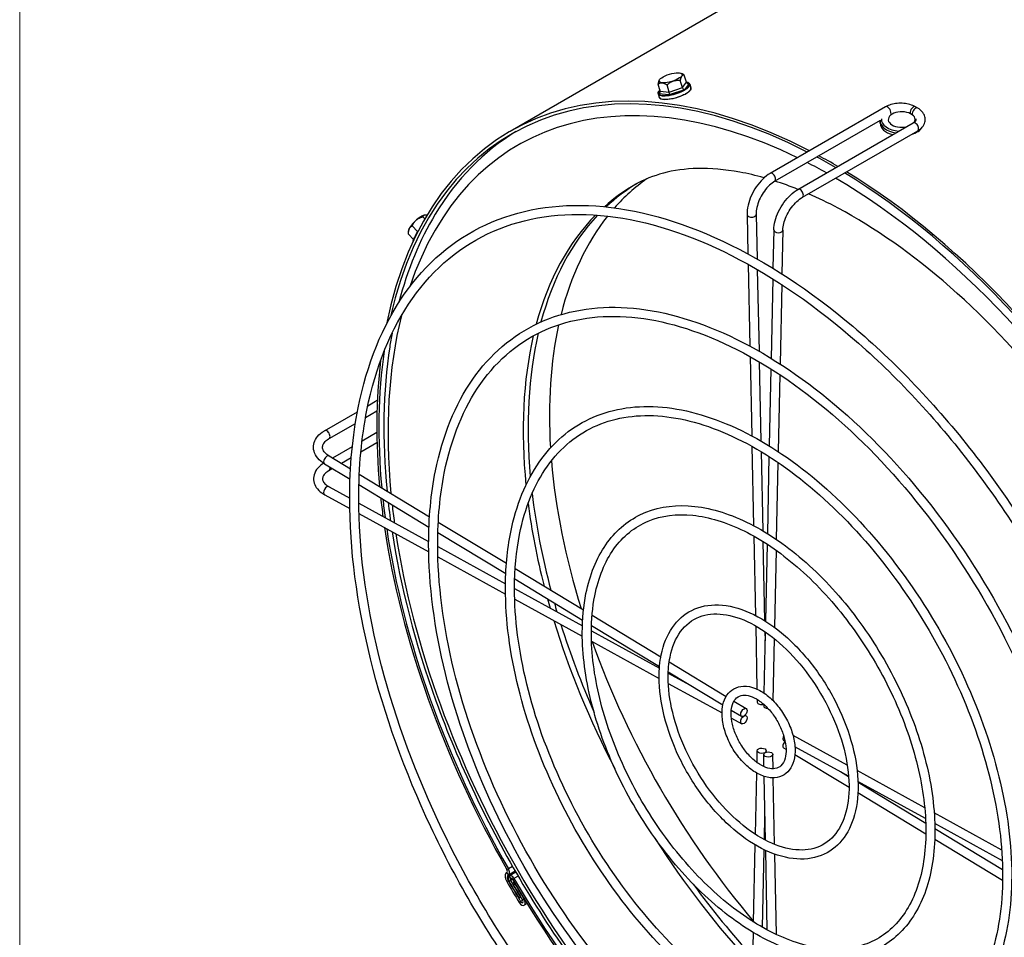
# Model space of a CAD drawing. Units: millimetres. Extents: x 60 to 4140, y 60 to 2910.
# Drawn here: x 60 to 288, y 2177 to 2390 of the extents above; entities that cross this region are included whole.
import ezdxf

# ---------------------------------------------------------------- set-up
doc = ezdxf.new("R2010")
doc.units = ezdxf.units.MM
doc.header["$LTSCALE"] = 10
doc.layers.add('Border (ISO)', color=7, linetype='Continuous', lineweight=35)
doc.layers.add('LMC Visible', color=7, linetype='Continuous', lineweight=25)
doc.layers.add('Visible Narrow (ISO)', color=7, linetype='Continuous', lineweight=25, true_color=0x004040)

# ---------------------------------------------------------------- blocks, each defined once
blk = doc.blocks.new('Borders Standard 1')
at = {"layer": 'Border (ISO)', "lineweight": 18}
blk.add_line((6, 6), (6, 291), dxfattribs=at)

msp = doc.modelspace()

# ---------------------------------------------------------------- linework, layer by layer
at = {"layer": 'LMC Visible'}
for p, q in [((482.1448, 2542.344), (173.7755, 2364.3069)), ((213.439, 2377.7536), (213.6095, 2377.6728)), ((208.5667, 2373.6148), (208.0685, 2375.2911)), ((208.3713, 2376.2476), (208.3675, 2376.2414)), ((213.7149, 2374.444), (213.2167, 2376.1204)), ((214.6387, 2375.6917), (214.1405, 2377.3681)), ((208.0637, 2373.0466), (208.31, 2372.218)), ((210.6789, 2373.4055), (210.1807, 2375.0819)), ((215.4447, 2375.2401), (215.691, 2374.4114)), ((260.8159, 2369.9879), (234.0873, 2354.5561)), ((268.3006, 2369.7022), (267.8056, 2369.9879)), ((259.5845, 2366.8521), (235.1373, 2352.7375)), ((240.522, 2350.8411), (267.2506, 2366.2729)), ((259.5822, 2366.1925), (259.5822, 2366.7641)), ((241.572, 2349.0224), (268.3006, 2364.4542)), ((153.9659, 2343.9979), (153.4935, 2344.4966)), ((154.0563, 2344.8888), (154.0635, 2344.889)), ((228.7333, 2344.9839), (228.9226, 2335.8984)), ((230.8328, 2345.0276), (231.0475, 2334.7218)), ((150.2182, 2341.253), (150.2029, 2341.065)), ((152.2789, 2341.117), (151.0762, 2342.3866)), ((234.9271, 2341.4521), (234.7372, 2332.5478)), ((237.0266, 2341.4073), (236.8101, 2331.2535)), ((151.3757, 2339.213), (150.2013, 2340.4528)), ((228.973, 2333.477), (229.3684, 2314.4993)), ((231.0986, 2332.2718), (231.4935, 2313.3204)), ((234.6852, 2330.1111), (234.2918, 2311.6636)), ((236.7575, 2328.7897), (236.3645, 2310.3598)), ((229.4189, 2312.0783), (229.8023, 2293.6781)), ((231.5446, 2310.8638), (231.9274, 2292.4955)), ((234.2398, 2309.2236), (233.8585, 2291.3435)), ((236.3118, 2307.886), (235.9309, 2290.0251)), ((140.7574, 2300.6688), (142.9565, 2301.9385)), ((130.7251, 2294.8767), (138.3365, 2299.2711)), ((140.2265, 2297.9375), (142.8693, 2299.4633)), ((131.7751, 2293.058), (137.8669, 2296.5751)), ((142.8309, 2294.4358), (139.4141, 2292.4632)), ((137.155, 2291.1589), (132.5949, 2288.5261)), ((142.8753, 2292.0366), (139.1383, 2289.879)), ((229.8527, 2291.2579), (230.2361, 2272.8559)), ((131.7925, 2289.012), (136.7413, 2286.0157)), ((136.9186, 2288.5975), (134.6451, 2287.2849)), ((231.9788, 2290.0285), (232.3613, 2271.6665)), ((233.8064, 2288.8983), (233.4252, 2271.0229)), ((130.7049, 2287.2155), (136.6296, 2283.6285)), ((235.8778, 2287.5351), (235.497, 2269.6767)), ((132.5696, 2286.0866), (131.7751, 2285.6279)), ((138.7797, 2284.7816), (155.0677, 2274.9203)), ((131.7541, 2281.8821), (136.5487, 2279.2488)), ((138.6912, 2282.3803), (154.9415, 2272.5418)), ((130.7432, 2280.0414), (136.5697, 2276.8413)), ((138.6532, 2278.0929), (154.8645, 2269.1891)), ((138.6969, 2275.673), (154.8785, 2266.7856)), ((157.0978, 2273.6912), (172.9094, 2264.1182)), ((157.0002, 2271.2954), (172.7605, 2261.7535)), ((230.2865, 2270.4372), (230.67, 2252.0304)), ((156.9642, 2268.0359), (172.6897, 2259.399)), ((232.4132, 2269.1793), (232.7956, 2250.8235)), ((233.3729, 2268.5679), (232.9918, 2250.7005)), ((235.4432, 2267.1554), (235.0621, 2249.2829)), ((157.0062, 2265.617), (172.6925, 2257.0016)), ((174.9267, 2262.8969), (190.7757, 2253.3013)), ((174.8147, 2260.5098), (190.5841, 2250.9624)), ((174.7818, 2258.2499), (190.5248, 2249.6034)), ((174.8211, 2255.8325), (190.5066, 2247.2175)), ((192.7694, 2252.0943), (208.7243, 2242.4346)), ((192.6297, 2249.7239), (208.4228, 2240.1622)), ((192.6029, 2248.4621), (208.3932, 2239.7895)), ((230.7203, 2249.6155), (231.026, 2234.9477)), ((232.9389, 2248.2189), (232.6365, 2234.0379)), ((232.8486, 2248.281), (232.8939, 2246.1075)), ((192.6371, 2246.0474), (208.3214, 2237.4331)), ((235.0064, 2246.6738), (234.7002, 2232.3149)), ((210.6612, 2241.2619), (223.8816, 2233.2578)), ((210.4361, 2238.6675), (215.3422, 2235.9729)), ((210.4468, 2238.9368), (223.1207, 2231.2635)), ((210.4566, 2236.2604), (222.9224, 2229.4137)), ((225.6781, 2232.1701), (228.5314, 2230.4426)), ((231.076, 2232.5465), (231.0891, 2231.9193)), ((232.5808, 2231.4262), (232.574, 2231.1062)), ((225.0602, 2230.0893), (227.4437, 2228.6462)), ((225.0814, 2228.228), (227.4821, 2226.9095)), ((228.2259, 2228.8968), (228.493, 2228.7501)), ((237.55, 2222.8192), (237.2696, 2222.9733)), ((251.9676, 2217.2966), (239.3794, 2224.2104)), ((231.0307, 2217.9235), (231.0891, 2220.6619)), ((233.1821, 2220.3124), (233.1886, 2220.6172)), ((237.7678, 2220.9559), (237.2312, 2221.2808)), ((252.272, 2214.7335), (239.8397, 2221.5617)), ((232.632, 2216.9746), (232.574, 2219.7604)), ((234.743, 2216.4693), (234.6735, 2219.8041)), ((252.3722, 2212.1139), (239.8223, 2219.712)), ((230.6749, 2201.2417), (230.9782, 2215.461)), ((252.2806, 2214.6242), (250.4204, 2215.7505)), ((269.9235, 2207.4346), (254.255, 2216.0403)), ((232.9879, 2199.895), (232.6793, 2214.7079)), ((235.1087, 2198.9182), (234.7868, 2214.3697)), ((270.1116, 2204.9354), (254.4476, 2213.5386)), ((270.1614, 2203.7985), (254.456, 2213.3072)), ((270.1875, 2201.3278), (254.4385, 2210.8629)), ((232.7494, 2200.0204), (232.8687, 2205.6159)), ((287.7902, 2197.6217), (272.134, 2206.2206)), ((287.9351, 2195.1462), (272.264, 2203.7533)), ((288.0001, 2192.9983), (272.2894, 2202.5101)), ((288.0018, 2190.5424), (272.2569, 2200.0749)), ((230.2415, 2180.9157), (230.623, 2198.8061)), ((232.3156, 2179.6788), (232.6997, 2197.6902)), ((233.4218, 2179.0712), (233.0372, 2197.5295)), ((235.5444, 2178.007), (235.1559, 2196.6545)), ((174.936, 2192.7301), (173.3595, 2191.8199)), ((173.0278, 2192.4381), (172.9699, 2192.4047)), ((173.4973, 2191.5764), (173.6023, 2191.637)), ((175.0758, 2192.4877), (173.6023, 2191.637)), ((173.8473, 2190.9701), (173.9523, 2191.0308)), ((174.305, 2189.9349), (174.6508, 2190.1443)), ((174.6895, 2190.1666), (174.6508, 2190.1443)), ((176.239, 2186.6929), (175.8224, 2186.4524)), ((176.1592, 2186.6768), (175.8224, 2186.4524)), ((176.2255, 2186.7151), (176.1592, 2186.6768)), ((177.6784, 2185.2009), (177.0175, 2184.8193)), ((229.8081, 2160.5938), (230.1897, 2178.4856))]:
    msp.add_line(p, q, dxfattribs=at)
for centre, major_axis, ratio, start_param, end_param in [((248.5005, 2234.8794), (-74.725, 129.4275), 0.57735027, 5.54801636, 6.86239188), ((248.5005, 2234.8794), (-74.375, 128.8213), 0.57735027, 5.55323552, 6.84155444), ((215.17, 2375.8735), (-0.5142, -0.228), 0.82528407, 6.17694905, 7.7174659), ((215.3036, 2375.3577), (0.0542, 0.0442), 0.94195654, 6.26877182, 7.4531593), ((208.2047, 2372.9294), (-0.0542, -0.0442), 0.94195645, 4.36412499, 5.90869159), ((208.0354, 2373.433), (-0.5142, -0.228), 0.82528407, 1.49483954, 3.03535639), ((210.5172, 2373.1872), (-0.0575, 0.4962), 0.40511615, 3.58004755, 5.1205644), ((214.0845, 2374.4074), (0.2973, -0.4065), 0.63120113, 4.1979773, 5.73849416), ((214.2236, 2373.8989), (0.035, -0.0606), 0.57734984, 1.17804662, 2.7226132), ((210.6741, 2372.6848), (-0.0111, 0.0691), 0.36460588, 0.36847889, 1.91304549), ((264.5872, 2367.0498), (3.1111, 0), 0.57735027, 5.94384629, 11.35639854), ((264.5872, 2366.7641), (-5.005, 0), 0.57735027, 6.24384118, 7.58812398), ((264.5872, 2366.1925), (-5.005, 0), 0.57735027, 0, 1.15004694), ((264.5872, 2367.0498), (-4.6803, 0), 0.57735027, 6.21503958, 7.71924424), ((264.5872, 2366.1925), (5.005, 0), 0.57735027, 5.18021873, 5.96555857), ((248.5005, 2234.8794), (-74.375, 128.8213), 0.57735027, 5.49052011, 5.5323075), ((248.5005, 2234.8794), (-74.725, 129.4275), 0.57735027, 5.48591429, 5.52730199), ((248.5005, 2234.8794), (-74.725, 129.4275), 0.57735027, 3.95834634, 5.46645784), ((270.7351, 2247.7166), (-62.125, 107.6037), 0.57735027, 0.05292651, 0.19085378), ((248.5005, 2234.8794), (-74.375, 128.8213), 0.57735027, 3.95391746, 5.47088695), ((152.3351, 2342.8621), (2.0321, 1.925), 0.31245971, 0.33516908, 2.80642357), ((270.7351, 2247.7166), (-62.125, 107.6037), 0.57735027, 0.22431573, 0.53708011), ((152.0089, 2341.0861), (-0.401, 0.2979), 0.40511615, 4.04349961, 4.30421356), ((270.7351, 2247.7166), (62.125, -107.6037), 0.57735027, 3.7060245, 4.00024756), ((248.5005, 2234.8794), (74.375, -128.8213), 0.57735027, 3.77474795, 4.03912979), ((248.5005, 2234.8794), (74.725, -129.4275), 0.57735027, 3.79740436, 4.03848667), ((270.7351, 2247.7166), (62.125, -107.6037), 0.57735027, 4.02861416, 4.33833574), ((248.5005, 2234.8794), (74.725, -129.4275), 0.57735027, 4.05881517, 4.09204319), ((248.5005, 2234.8794), (74.375, -128.8213), 0.57735027, 4.05955604, 4.09270976), ((248.5005, 2234.8794), (74.725, -129.4275), 0.57735027, 4.11189687, 4.70212406), ((248.5005, 2234.8794), (74.375, -128.8213), 0.57735027, 4.11265905, 4.70212406), ((270.7351, 2247.7166), (62.125, -107.6037), 0.57735027, 4.405971, 5.01881931), ((232.1388, 2231.9412), (-1.0498, -0.0219), 0.5631236, 0, 1.99327162), ((233.6238, 2231.0838), (-1.0498, 0.0224), 0.5912189, 0, 1.52948729), ((237.775, 2223.8936), (-0.5055, -0.9203), 0.59123471, 4.75366824, 6.28318531), ((237.775, 2222.179), (-0.5438, -0.8982), 0.56314019, 4.28989332, 6.28318531), ((172.7295, 2192.9111), (0.28, -0.485), 0.57735027, 6.25043971, 7.84371671), ((172.7295, 2192.9111), (0.63, -1.0912), 0.57735027, 6.25043971, 7.84371671), ((173.8799, 2190.8286), (-0.91, 1.5762), 0.57735027, 6.25043971, 7.85957133), ((248.5005, 2234.8794), (75.9512, -131.5513), 0.57735027, 4.71797867, 4.75502802), ((173.8799, 2190.8286), (-0.56, 0.9699), 0.57735027, 6.25043971, 7.85957133), ((174.0223, 2190.667), (-0.525, 0.9093), 0.57735027, 0, 1.57779592), ((248.5005, 2234.8794), (75.6012, -130.9451), 0.57735027, 4.71797867, 4.75502802), ((248.5005, 2234.8794), (-75.53, 130.8218), 0.57735027, 1.57779592, 1.60787619), ((174.1273, 2190.7276), (-0.525, 0.9093), 0.57735027, 4.71939838, 6.28318531), ((174.0223, 2190.667), (-0.175, 0.3031), 0.57735027, 0, 1.57779592), ((248.5005, 2234.8794), (-75.18, 130.2156), 0.57735027, 1.57779592, 1.60787619), ((174.1273, 2190.7276), (-0.175, 0.3031), 0.57735027, 4.71939838, 6.28318531), ((248.5005, 2234.8794), (74.725, -129.4275), 0.57735027, 4.71939838, 5.31290339), ((248.5005, 2234.8794), (74.375, -128.8213), 0.57735027, 4.71939838, 5.31214118), ((248.5005, 2234.8794), (-75.1137, 130.1008), 0.57735027, 1.58294766, 1.61343537), ((248.5005, 2234.8794), (-74.7637, 129.4946), 0.57735027, 1.58294766, 1.61343537), ((176.4237, 2185.8477), (0.5937, -1.0284), 0.57735027, 4.75502802, 7.89662067), ((176.4237, 2185.8477), (0.2437, -0.4222), 0.57735027, 4.75502802, 7.89662067)]:
    msp.add_ellipse(centre, major_axis=major_axis, ratio=ratio, start_param=start_param, end_param=end_param, dxfattribs=at)
for centre, major_axis, ratio in [((210.9871, 2376.7248), (-2.6832, -0.7974), 0.31245971), ((227.9875, 2229.5444), (-0.5438, -0.8982), 0.56314019), ((227.9875, 2227.8298), (-0.5055, -0.9203), 0.59123471), ((232.1388, 2220.6395), (-1.0498, 0.0224), 0.5912189), ((233.6238, 2219.7822), (-1.0498, -0.0219), 0.5631236)]:
    msp.add_ellipse(centre, major_axis=major_axis, ratio=ratio, dxfattribs=at)
for points, weights in [([(214.1405, 2377.3681), (213.854, 2377.557), (213.6095, 2377.6728)], [1.42117221574, 1.46529419369, 1.49170687109]), ([(208.3675, 2376.2414), (208.1855, 2375.9451), (208.0685, 2375.2911)], [1.5297776663, 1.51904244345, 1.42117221574]), ([(208.0685, 2375.2911), (208.9059, 2375.9225), (210.1807, 2375.0819)], [1.42117221574, 1.64102832264, 1.42117221574]), ([(210.1807, 2375.0819), (211.48, 2376.3372), (213.2167, 2376.1204)], [1.42117221574, 1.64102832264, 1.42117221574]), ([(214.1405, 2377.3681), (213.4599, 2377.4803), (213.2167, 2376.1204)], [1.42117221574, 1.64102832264, 1.42117221574]), ([(151.0762, 2342.3866), (151.7568, 2343.999), (153.4935, 2344.4966)], [1.42117221574, 1.64102832264, 1.42117221574]), ([(154.4626, 2344.8442), (153.6876, 2345.0116), (153.4935, 2344.4966)], [1.49816747132, 1.59126868586, 1.42117221574]), ([(150.2013, 2340.4528), (150.1107, 2341.9771), (151.0762, 2342.3866)], [1.42117221574, 1.64102832264, 1.42117221574])]:
    msp.add_rational_spline(points, weights, degree=2, dxfattribs=at)
for points, knots in [([(215.3497, 2375.4116), (215.284, 2375.4883), (215.1929, 2375.5515), (214.9678, 2375.6541), (214.8335, 2375.6937), (214.6622, 2375.7252), (214.6447, 2375.7283), (214.627, 2375.7311)], [2.10315155, 2.10315155, 2.10315155, 2.10315155, 2.309088481, 2.309088481, 2.515025412, 2.515025412, 2.538082869, 2.538082869, 2.538082869, 2.538082869]), ([(215.4447, 2375.2401), (215.4415, 2375.2509), (215.4378, 2375.2616), (215.4297, 2375.2828), (215.4253, 2375.2933), (215.4155, 2375.3139), (215.4102, 2375.324), (215.3989, 2375.3439), (215.3928, 2375.3537), (215.3799, 2375.373), (215.3731, 2375.3824), (215.3659, 2375.3917)], [1.964730297, 1.964730297, 1.964730297, 1.964730297, 1.988911969, 1.988911969, 2.01309364, 2.01309364, 2.037275312, 2.037275312, 2.061456983, 2.061456983, 2.085638655, 2.085638655, 2.085638655, 2.085638655]), ([(208.4806, 2373.9046), (208.4644, 2373.8899), (208.4487, 2373.8751), (208.3341, 2373.7652), (208.2525, 2373.6712), (208.1275, 2373.4862), (208.0839, 2373.3951), (208.0396, 2373.2164), (208.0395, 2373.1282), (208.0637, 2373.0466)], [4.532970379, 4.532970379, 4.532970379, 4.532970379, 4.561057172, 4.561057172, 4.742812431, 4.742812431, 4.924567691, 4.924567691, 5.106322951, 5.106322951, 5.106322951, 5.106322951]), ([(215.691, 2374.4114), (215.7276, 2374.2882), (215.7081, 2374.1517), (215.5653, 2373.8518), (215.4243, 2373.6838), (215.0309, 2373.3401), (214.7766, 2373.1647), (214.1846, 2372.8264), (213.8482, 2372.6636), (213.1259, 2372.365), (212.7404, 2372.2292), (211.9583, 2371.9973), (211.5618, 2371.9013), (210.7967, 2371.7586), (210.4282, 2371.712), (209.7548, 2371.6732), (209.4504, 2371.6811), (208.9326, 2371.7533), (208.7204, 2371.8176), (208.4367, 2371.992), (208.3464, 2372.0953), (208.31, 2372.218)], [4.31845501, 4.31845501, 4.31845501, 4.31845501, 4.59283457, 4.59283457, 4.91753127, 4.91753127, 5.24568728, 5.24568728, 5.5693171, 5.5693171, 5.89136727, 5.89136727, 6.21303671, 6.21303671, 6.53509683, 6.53509683, 6.85874509, 6.85874509, 7.18685654, 7.18685654, 7.46004766, 7.46004766, 7.46004766, 7.46004766]), ([(267.8056, 2369.9879), (267.4121, 2370.2151), (266.9763, 2370.3958), (266.0514, 2370.6679), (265.5621, 2370.759), (264.5647, 2370.8502), (264.0568, 2370.8502), (263.0594, 2370.759), (262.5702, 2370.6679), (261.6452, 2370.3958), (261.2094, 2370.2151), (260.8159, 2369.9879)], [4.71238898, 4.71238898, 4.71238898, 4.71238898, 5.02654825, 5.02654825, 5.34070751, 5.34070751, 5.65486678, 5.65486678, 5.96902604, 5.96902604, 6.28318531, 6.28318531, 6.28318531, 6.28318531]), ([(268.3006, 2364.4542), (268.6941, 2364.6814), (269.0463, 2364.9552), (269.6227, 2365.6083), (269.8476, 2365.9913), (270.0582, 2366.7516), (270.0803, 2367.1116), (269.9736, 2367.7946), (269.8512, 2368.1159), (269.4797, 2368.7397), (269.2149, 2369.0319), (268.7213, 2369.4377), (268.5174, 2369.577), (268.3006, 2369.7022)], [3.14159265, 3.14159265, 3.14159265, 3.14159265, 3.45575192, 3.45575192, 3.76836482, 3.76836482, 4.01698891, 4.01698891, 4.25815975, 4.25815975, 4.5393143, 4.5393143, 4.71238898, 4.71238898, 4.71238898, 4.71238898]), ([(267.2506, 2366.2729), (267.4453, 2366.3853), (267.5988, 2366.505), (267.8178, 2366.727), (267.8818, 2366.8274), (267.9554, 2366.9956), (267.961, 2367.0533), (267.9511, 2367.1383), (267.9473, 2367.1584), (267.9412, 2367.1805)], [3.141592654, 3.141592654, 3.141592654, 3.141592654, 3.4092296, 3.4092296, 3.679565927, 3.679565927, 3.993725192, 3.993725192, 4.085065857, 4.085065857, 4.085065857, 4.085065857]), ([(175.1104, 2364.2545), (167.6055, 2359.6948), (161.2669, 2353.1849), (152.7631, 2339.0898), (149.9363, 2332.211), (147.9537, 2324.6442)], [0.405614291, 0.405614291, 0.405614291, 0.405614291, 0.701198355, 0.701198355, 0.92112017, 0.92112017, 0.92112017, 0.92112017]), ([(232.6797, 2353.5323), (230.7316, 2354.0808), (228.8468, 2354.5187), (219.9558, 2356.1576), (214.0751, 2355.8748), (206.9664, 2353.9941), (204.8656, 2353.1356), (202.9134, 2352.0367)], [6.141239774, 6.141239774, 6.141239774, 6.141239774, 6.218555612, 6.218555612, 6.520490215, 6.520490215, 6.669598706, 6.669598706, 6.669598706, 6.669598706]), ([(234.0873, 2354.5561), (233.4845, 2354.2081), (232.9032, 2353.7607), (231.8161, 2352.7121), (231.3107, 2352.1108), (230.4117, 2350.8055), (230.0183, 2350.1017), (229.3761, 2348.6494), (229.1272, 2347.9012), (228.7986, 2346.4188), (228.7187, 2345.6847), (228.7333, 2344.9839)], [4.71238898, 4.71238898, 4.71238898, 4.71238898, 5.02654825, 5.02654825, 5.34070751, 5.34070751, 5.65486678, 5.65486678, 5.96902604, 5.96902604, 6.28318531, 6.28318531, 6.28318531, 6.28318531]), ([(235.1373, 2352.7375), (234.7341, 2352.5047), (234.3158, 2352.1924), (233.4985, 2351.4278), (233.0997, 2350.9741), (232.3695, 2349.9674), (232.039, 2349.4135), (231.4868, 2348.2674), (231.2655, 2347.6753), (230.9549, 2346.5245), (230.8648, 2345.9657), (230.832, 2345.3073), (230.8299, 2345.1652), (230.8328, 2345.0276)], [4.71238898, 4.71238898, 4.71238898, 4.71238898, 5.00434374, 5.00434374, 5.30035769, 5.30035769, 5.60017659, 5.60017659, 5.90068494, 5.90068494, 6.19848783, 6.19848783, 6.28318531, 6.28318531, 6.28318531, 6.28318531]), ([(234.9271, 2341.4521), (234.9417, 2342.1384), (235.0502, 2342.856), (235.4315, 2344.3057), (235.7046, 2345.0376), (236.3891, 2346.4596), (236.8004, 2347.1493), (237.7276, 2348.4302), (238.2432, 2349.0211), (239.3411, 2350.0536), (239.9232, 2350.4954), (240.522, 2350.8411)], [0, 0, 0, 0, 0.31415927, 0.31415927, 0.62831853, 0.62831853, 0.9424778, 0.9424778, 1.25663706, 1.25663706, 1.57079633, 1.57079633, 1.57079633, 1.57079633]), ([(237.0266, 2341.4073), (237.0363, 2341.864), (237.1055, 2342.3742), (237.3704, 2343.4538), (237.5684, 2344.0239), (238.0804, 2345.1601), (238.3961, 2345.7259), (239.1111, 2346.7856), (239.5107, 2347.2792), (240.3431, 2348.1369), (240.7755, 2348.5019), (241.3243, 2348.8733), (241.4489, 2348.9514), (241.572, 2349.0224)], [0, 0, 0, 0, 0.28929734, 0.28929734, 0.58457832, 0.58457832, 0.88438282, 0.88438282, 1.18500594, 1.18500594, 1.48253987, 1.48253987, 1.57079633, 1.57079633, 1.57079633, 1.57079633]), ([(345.273, 2172.6112), (346.1118, 2180.0861), (346.116, 2188.5782), (344.0276, 2208.3391), (341.5916, 2219.8285), (334.109, 2243.4621), (329.0177, 2255.6113), (316.629, 2279.1526), (309.3136, 2290.5336), (293.3228, 2311.1749), (284.6531, 2320.4382), (267.1214, 2335.8333), (258.2661, 2342.0032), (247.5215, 2347.7204), (245.2146, 2348.8366), (242.9576, 2349.8224)], [4.19858715, 4.19858715, 4.19858715, 4.19858715, 4.44892718, 4.44892718, 4.7403499, 4.7403499, 5.03731673, 5.03731673, 5.33701894, 5.33701894, 5.63566412, 5.63566412, 5.92965567, 5.92965567, 6.01162833, 6.01162833, 6.01162833, 6.01162833]), ([(136.5487, 2279.1585), (136.5487, 2267.4601), (138.1893, 2254.8396), (144.5697, 2229.0223), (149.3072, 2215.8304), (161.3939, 2190.2047), (168.7396, 2177.775), (185.3007, 2154.9245), (194.5133, 2144.5077), (213.8877, 2126.7359), (224.0467, 2119.3854), (244.3009, 2108.508), (254.3938, 2104.9834), (273.4697, 2102.1658), (282.4582, 2102.8583), (298.3138, 2108.3927), (305.1954, 2113.18), (316.2457, 2126.3182), (320.405, 2134.6736), (325.6366, 2154.1734), (326.6735, 2165.3494), (325.489, 2189.3496), (323.2605, 2202.174), (315.7712, 2228.1546), (310.5133, 2241.306), (297.5044, 2266.613), (289.7566, 2278.7646), (272.5483, 2300.8488), (263.0906, 2310.7775), (243.4063, 2327.4101), (233.1826, 2334.1097), (212.9878, 2343.5825), (203.0185, 2346.355), (184.3827, 2347.6399), (175.7088, 2346.173), (160.6326, 2339.1713), (154.2155, 2333.6922), (144.1613, 2319.2938), (140.5437, 2310.3537), (137.2052, 2293.6253), (136.5487, 2286.5768), (136.5487, 2279.1585)], [0, 0, 0, 0, 0.32133235, 0.32133235, 0.64249994, 0.64249994, 0.96349237, 0.96349237, 1.28449564, 1.28449564, 1.60568984, 1.60568984, 1.92700639, 1.92700639, 2.24692761, 2.24692761, 2.5625919, 2.5625919, 2.87952015, 2.87952015, 3.20018139, 3.20018139, 3.5215144, 3.5215144, 3.84263928, 3.84263928, 4.16361889, 4.16361889, 4.48464524, 4.48464524, 4.805884, 4.805884, 5.12713802, 5.12713802, 5.44641553, 5.44641553, 5.76162321, 5.76162321, 6.07941811, 6.07941811, 6.28318531, 6.28318531, 6.28318531, 6.28318531]), ([(138.6487, 2279.1585), (138.6487, 2267.7511), (140.2368, 2255.4062), (146.4453, 2230.09), (151.066, 2217.1228), (162.8794, 2191.884), (170.0714, 2179.6171), (186.295, 2157.0362), (195.3239, 2146.7262), (214.2911, 2129.1124), (224.2257, 2121.8103), (243.9775, 2110.942), (253.7903, 2107.3769), (272.3186, 2104.2989), (281.0223, 2104.7992), (296.5497, 2109.8075), (303.3526, 2114.3676), (314.2872, 2127.142), (318.4229, 2135.3498), (323.5431, 2154.5143), (324.5623, 2165.4295), (323.4129, 2188.9078), (321.2515, 2201.4627), (313.9578, 2226.96), (308.825, 2239.8981), (296.1026, 2264.8405), (288.514, 2276.84), (271.6546, 2298.675), (262.3869, 2308.507), (243.1254, 2325.0041), (233.1354, 2331.6681), (213.4604, 2341.1701), (203.7803, 2344.0063), (185.6759, 2345.6136), (177.2657, 2344.3664), (162.4593, 2337.8964), (156.0841, 2332.6183), (146.1401, 2318.5382), (142.5561, 2309.763), (139.2885, 2293.2986), (138.6487, 2286.418), (138.6487, 2279.1585)], [0, 0, 0, 0, 0.31864572, 0.31864572, 0.63746822, 0.63746822, 0.95646966, 0.95646966, 1.27546392, 1.27546392, 1.59426827, 1.59426827, 1.91292105, 1.91292105, 2.23280806, 2.23280806, 2.55718116, 2.55718116, 2.8804201, 2.8804201, 3.19970006, 3.19970006, 3.51834931, 3.51834931, 3.83721529, 3.83721529, 4.15623022, 4.15623022, 4.475202, 4.475202, 4.79396056, 4.79396056, 5.11265957, 5.11265957, 5.4331584, 5.4331584, 5.75812569, 5.75812569, 6.08040366, 6.08040366, 6.28318531, 6.28318531, 6.28318531, 6.28318531]), ([(151.2669, 2338.8124), (151.2823, 2338.9203), (151.3128, 2339.0375), (151.4098, 2339.3106), (151.4819, 2339.4697), (151.662, 2339.8053), (151.7701, 2339.9818), (151.9201, 2340.202), (151.947, 2340.2407), (151.9745, 2340.2795)], [5.481543104, 5.481543104, 5.481543104, 5.481543104, 5.656618066, 5.656618066, 5.862554997, 5.862554997, 6.068491928, 6.068491928, 6.112006678, 6.112006678, 6.112006678, 6.112006678]), ([(154.8627, 2268.5849), (154.8627, 2259.1422), (156.1881, 2248.959), (161.3396, 2228.1338), (165.1635, 2217.4957), (174.9169, 2196.8357), (180.8433, 2186.817), (194.204, 2168.4017), (201.6358, 2160.0083), (217.2675, 2145.691), (225.465, 2139.7709), (241.8142, 2131.0167), (249.9642, 2128.1844), (265.3689, 2125.9432), (272.6296, 2126.5196), (285.4202, 2131.024), (290.965, 2134.8978), (299.869, 2145.5047), (303.2189, 2152.2429), (307.4402, 2167.9683), (308.2765, 2176.9871), (307.3204, 2196.3515), (305.5207, 2206.6981), (299.475, 2227.653), (295.2318, 2238.2574), (284.7352, 2258.6589), (278.4848, 2268.4529), (264.6025, 2286.2499), (256.9729, 2294.2496), (241.0903, 2307.6485), (232.8397, 2313.0437), (216.5366, 2320.6644), (208.4851, 2322.8895), (193.4365, 2323.8917), (186.4312, 2322.6899), (174.273, 2317.0053), (169.1048, 2312.5775), (161.0024, 2300.9606), (158.0875, 2293.7506), (155.393, 2280.2616), (154.8627, 2274.5717), (154.8627, 2268.5849)], [0, 0, 0, 0, 0.3216523, 0.3216523, 0.6431017, 0.6431017, 0.96433401, 0.96433401, 1.28558032, 1.28558032, 1.60706399, 1.60706399, 1.92869504, 1.92869504, 2.24856824, 2.24856824, 2.56318996, 2.56318996, 2.87939601, 2.87939601, 3.20020884, 3.20020884, 3.5218626, 3.5218626, 3.84325907, 3.84325907, 4.16447554, 4.16447554, 4.48575061, 4.48575061, 4.80728942, 4.80728942, 5.12884028, 5.12884028, 5.44791003, 5.44791003, 5.76198312, 5.76198312, 6.07925268, 6.07925268, 6.28318531, 6.28318531, 6.28318531, 6.28318531]), ([(156.9627, 2268.5849), (156.9627, 2259.4332), (158.2356, 2249.5256), (163.2151, 2229.2015), (166.9223, 2218.7881), (176.4024, 2198.515), (182.1752, 2188.6591), (195.1983, 2170.5135), (202.4464, 2162.2268), (217.6708, 2148.0675), (225.644, 2142.1959), (241.4909, 2133.4507), (249.3608, 2130.5779), (264.2178, 2128.0763), (271.1938, 2128.4605), (283.6562, 2132.439), (289.1221, 2136.0855), (297.9103, 2146.3283), (301.2367, 2152.9189), (305.3467, 2168.3089), (306.1653, 2177.067), (305.2443, 2195.9096), (303.5117, 2205.9867), (297.6617, 2226.4582), (293.5435, 2236.8494), (283.3335, 2256.8862), (277.2422, 2266.5281), (263.7089, 2284.0759), (256.2692, 2291.9789), (240.8096, 2305.2423), (232.7927, 2310.602), (217.0093, 2318.2519), (209.2471, 2320.5407), (194.7297, 2321.8653), (187.9881, 2320.8832), (176.0997, 2315.7302), (170.9736, 2311.5036), (162.9814, 2300.2054), (160.1, 2293.1601), (157.4763, 2279.9351), (156.9627, 2274.413), (156.9627, 2268.5849)], [0, 0, 0, 0, 0.31831384, 0.31831384, 0.63684914, 0.63684914, 0.95560737, 0.95560737, 1.27435725, 1.27435725, 1.59287132, 1.59287132, 1.91119291, 1.91119291, 2.23102373, 2.23102373, 2.55645923, 2.55645923, 2.88051164, 2.88051164, 3.19960803, 3.19960803, 3.51792687, 3.51792687, 3.83651629, 3.83651629, 4.15529138, 4.15529138, 4.47401344, 4.47401344, 4.79247047, 4.79247047, 5.11084712, 5.11084712, 5.43143213, 5.43143213, 5.75762857, 5.75762857, 6.0804718, 6.0804718, 6.28318531, 6.28318531, 6.28318531, 6.28318531]), ([(146.3662, 2317.4863), (146.1746, 2316.4428), (145.9974, 2315.3884), (144.2608, 2304.0184), (144.0561, 2292.7363), (145.2039, 2280.8922)], [0.988634282, 0.988634282, 0.988634282, 0.988634282, 1.017423983, 1.017423983, 1.296080235, 1.296080235, 1.296080235, 1.296080235]), ([(172.6818, 2258.297), (172.6818, 2251.0491), (173.7005, 2243.2373), (177.6562, 2227.2693), (180.5912, 2219.116), (188.0744, 2203.2875), (192.62, 2195.6147), (202.8666, 2181.5148), (208.5659, 2175.0901), (220.556, 2164.1338), (226.8453, 2159.6055), (239.3952, 2152.9171), (245.6549, 2150.7584), (257.4874, 2149.0785), (263.0669, 2149.542), (272.875, 2153.044), (277.1189, 2156.0286), (283.9345, 2164.172), (286.4971, 2169.3369), (289.7356, 2181.3897), (290.3767, 2188.3095), (289.643, 2203.1633), (288.2606, 2211.0991), (283.6196, 2227.1641), (280.3636, 2235.2903), (272.3116, 2250.9189), (267.5181, 2258.419), (256.872, 2272.0447), (251.021, 2278.1678), (238.8374, 2288.4205), (232.5065, 2292.5467), (219.9897, 2298.3653), (213.8041, 2300.0577), (202.2458, 2300.7848), (196.8643, 2299.8411), (187.5454, 2295.4386), (183.5924, 2292.034), (177.3889, 2283.1239), (175.1574, 2277.5972), (173.0892, 2267.26), (172.6818, 2262.8914), (172.6818, 2258.297)], [0, 0, 0, 0, 0.32215603, 0.32215603, 0.64405026, 0.64405026, 0.96566148, 0.96566148, 1.28729214, 1.28729214, 1.60923372, 1.60923372, 1.9313584, 1.9313584, 2.25113261, 2.25113261, 2.56411363, 2.56411363, 2.87919405, 2.87919405, 3.20023975, 3.20023975, 3.52239903, 3.52239903, 3.84422428, 3.84422428, 4.16581499, 4.16581499, 4.48748343, 4.48748343, 4.80949667, 4.80949667, 5.13151119, 5.13151119, 5.45022709, 5.45022709, 5.76252761, 5.76252761, 6.07897282, 6.07897282, 6.28318531, 6.28318531, 6.28318531, 6.28318531]), ([(174.7818, 2258.297), (174.7818, 2251.3401), (175.748, 2243.804), (179.5318, 2228.337), (182.35, 2220.4084), (189.5599, 2204.9668), (193.9519, 2197.4568), (203.861, 2183.6265), (209.3765, 2177.3086), (220.9594, 2166.5104), (227.0243, 2162.0305), (239.0719, 2155.3511), (245.0516, 2153.1519), (256.3366, 2151.2116), (261.6314, 2151.4829), (271.1112, 2154.4593), (275.2758, 2157.2163), (281.9756, 2164.9952), (284.5147, 2170.0124), (287.642, 2181.7301), (288.2656, 2188.3891), (287.5669, 2202.721), (286.2516, 2210.3872), (281.8064, 2225.9688), (278.6756, 2233.8818), (270.9102, 2249.1458), (266.2759, 2256.4938), (255.9787, 2269.8703), (250.3177, 2275.8967), (238.557, 2286.014), (232.4598, 2290.1047), (220.4626, 2295.9527), (214.5662, 2297.7088), (203.539, 2298.7583), (198.4212, 2298.0342), (189.3722, 2294.1633), (185.4615, 2290.9602), (179.3682, 2282.3693), (177.1701, 2277.0075), (175.1726, 2266.9339), (174.7818, 2262.733), (174.7818, 2258.297)], [0, 0, 0, 0, 0.31778596, 0.31778596, 0.63586551, 0.63586551, 0.95423808, 0.95423808, 1.27260088, 1.27260088, 1.59065544, 1.59065544, 1.9084496, 1.9084496, 2.22816866, 2.22816866, 2.55528386, 2.55528386, 2.88064736, 2.88064736, 3.19944618, 3.19944618, 3.51723994, 3.51723994, 3.8353905, 3.8353905, 4.15378533, 4.15378533, 4.47211196, 4.47211196, 4.7900916, 4.7900916, 5.10795291, 5.10795291, 5.42864597, 5.42864597, 5.75680499, 5.75680499, 6.08055394, 6.08055394, 6.28318531, 6.28318531, 6.28318531, 6.28318531]), ([(130.7049, 2287.2155), (130.1052, 2287.5786), (129.5808, 2288.007), (128.7436, 2288.9907), (128.4309, 2289.5496), (128.1323, 2290.6698), (128.1121, 2291.2182), (128.3161, 2292.2591), (128.5315, 2292.7495), (129.1756, 2293.6928), (129.6274, 2294.1338), (130.3369, 2294.6404), (130.5269, 2294.7623), (130.7251, 2294.8767)], [0, 0, 0, 0, 0.31415927, 0.31415927, 0.62831853, 0.62831853, 0.90030227, 0.90030227, 1.1657839, 1.1657839, 1.46749518, 1.46749518, 1.57079633, 1.57079633, 1.57079633, 1.57079633]), ([(131.7925, 2289.012), (131.3864, 2289.2578), (131.0571, 2289.5289), (130.5654, 2290.0768), (130.4088, 2290.3506), (130.2399, 2290.8661), (130.2273, 2291.1067), (130.3315, 2291.6084), (130.4543, 2291.8756), (130.8954, 2292.4294), (131.2136, 2292.7115), (131.6726, 2292.9977), (131.7232, 2293.0281), (131.7751, 2293.058)], [6.28318531, 6.28318531, 6.28318531, 6.28318531, 6.57528075, 6.57528075, 6.87616958, 6.87616958, 7.19032884, 7.19032884, 7.50448811, 7.50448811, 7.8164002, 7.8164002, 7.85398163, 7.85398163, 7.85398163, 7.85398163]), ([(130.5257, 2287.3274), (130.0096, 2287.0081), (129.5539, 2286.6395), (128.7581, 2285.7487), (128.4392, 2285.2085), (128.1351, 2284.1238), (128.1117, 2283.5948), (128.3071, 2282.5964), (128.5152, 2282.1293), (129.1405, 2281.225), (129.5837, 2280.8016), (130.3043, 2280.2973), (130.5186, 2280.1648), (130.7432, 2280.0414)], [4.74776319, 4.74776319, 4.74776319, 4.74776319, 5.02654825, 5.02654825, 5.34070751, 5.34070751, 5.60744649, 5.60744649, 5.86609637, 5.86609637, 6.1659041, 6.1659041, 6.28318531, 6.28318531, 6.28318531, 6.28318531]), ([(131.7751, 2285.6279), (131.3714, 2285.3948), (131.0442, 2285.1384), (130.5612, 2284.6285), (130.4094, 2284.3783), (130.2424, 2283.9151), (130.2285, 2283.706), (130.318, 2283.2625), (130.4289, 2283.02), (130.8477, 2282.5075), (131.1512, 2282.2439), (131.6126, 2281.9619), (131.6822, 2281.9216), (131.7541, 2281.8821)], [4.71238898, 4.71238898, 4.71238898, 4.71238898, 5.00205331, 5.00205331, 5.29663747, 5.29663747, 5.61079673, 5.61079673, 5.924956, 5.924956, 6.23117944, 6.23117944, 6.28318531, 6.28318531, 6.28318531, 6.28318531]), ([(145.4789, 2278.2708), (145.5922, 2277.2665), (145.715, 2276.2585), (145.8993, 2274.8498), (145.9527, 2274.452), (146.0076, 2274.0536)], [1.3165682487, 1.3165682487, 1.3165682487, 1.3165682487, 1.3400375773, 1.3400375773, 1.3492561793, 1.3492561793, 1.3492561793, 1.3492561793]), ([(190.5009, 2248.0092), (190.5009, 2242.956), (191.213, 2237.5158), (193.9728, 2226.405), (196.0189, 2220.7366), (201.232, 2209.7396), (204.3967, 2204.4127), (211.5294, 2194.628), (215.4961, 2190.1721), (223.845, 2182.5768), (228.2261, 2179.4402), (236.9773, 2174.8178), (241.347, 2173.3328), (249.6071, 2172.2148), (253.5048, 2172.5656), (260.3296, 2175.0646), (263.2721, 2177.1592), (267.9994, 2182.8383), (269.7748, 2186.4296), (272.0307, 2194.81), (272.4769, 2199.6305), (271.9658, 2209.9731), (271.0008, 2215.4979), (267.765, 2226.673), (265.4963, 2232.321), (259.8892, 2243.1769), (256.5527, 2248.3831), (249.1427, 2257.8379), (245.0704, 2262.0844), (236.5856, 2269.1913), (232.1741, 2272.0487), (223.4432, 2276.0654), (219.1232, 2277.2252), (211.0555, 2277.677), (207.2986, 2276.9915), (200.8194, 2273.8726), (198.0815, 2271.4919), (193.7765, 2265.2895), (192.2282, 2261.4465), (190.7857, 2254.2602), (190.5009, 2251.2122), (190.5009, 2248.0092)], [0, 0, 0, 0, 0.32310144, 0.32310144, 0.64583443, 0.64583443, 0.96816106, 0.96816106, 1.29051885, 1.29051885, 1.61332701, 1.61332701, 1.93637254, 1.93637254, 2.25588239, 2.25588239, 2.56579106, 2.56579106, 2.87879467, 2.87879467, 3.20025802, 3.20025802, 3.52336782, 3.52336782, 3.8460019, 3.8460019, 4.16829946, 4.16829946, 4.49071223, 4.49071223, 4.81362261, 4.81362261, 5.1364944, 5.1364944, 5.45445812, 5.45445812, 5.7634795, 5.7634795, 6.07838535, 6.07838535, 6.28318531, 6.28318531, 6.28318531, 6.28318531]), ([(192.6009, 2248.0092), (192.6009, 2243.2469), (193.2605, 2238.0824), (195.8484, 2227.4726), (197.7777, 2222.0289), (202.7175, 2211.4189), (205.7286, 2206.2547), (212.5238, 2196.7398), (216.3068, 2192.3906), (224.2484, 2184.9533), (228.4052, 2181.8651), (236.6541, 2177.2517), (240.7438, 2175.7262), (248.4568, 2174.3479), (252.0702, 2174.5067), (258.5663, 2176.4806), (261.4286, 2178.3472), (266.0397, 2183.6604), (267.792, 2187.1041), (269.9371, 2195.1495), (270.3657, 2199.7091), (269.8899, 2209.5298), (268.9921, 2214.785), (265.9522, 2225.4765), (263.8087, 2230.9113), (258.4883, 2241.4025), (255.3111, 2246.4567), (248.2502, 2255.6624), (244.3679, 2259.8124), (236.306, 2266.784), (232.1283, 2269.606), (223.9168, 2273.6524), (219.8858, 2274.876), (212.3489, 2275.6501), (208.8552, 2275.1841), (202.6463, 2272.5966), (199.9515, 2270.4183), (195.7566, 2264.5364), (194.2415, 2260.8584), (192.8692, 2253.9354), (192.6009, 2251.0545), (192.6009, 2248.0092)], [0, 0, 0, 0, 0.31677709, 0.31677709, 0.63398918, 0.63398918, 0.95162858, 0.95162858, 1.26925711, 1.26925711, 1.58644083, 1.58644083, 1.90322531, 1.90322531, 2.22265655, 2.22265655, 2.55293945, 2.55293945, 2.88087133, 2.88087133, 3.19908279, 3.19908279, 3.51587456, 3.51587456, 3.83318977, 3.83318977, 4.15086188, 4.15086188, 4.4684388, 4.4684388, 4.78551359, 4.78551359, 5.10238194, 5.10238194, 5.42318313, 5.42318313, 5.75511159, 5.75511159, 6.08061741, 6.08061741, 6.28318531, 6.28318531, 6.28318531, 6.28318531]), ([(146.386, 2271.4499), (148.3371, 2258.6834), (151.7733, 2245.4245), (161.7795, 2217.724), (168.624, 2203.298), (184.8332, 2176.0355), (194.1935, 2163.203), (212.2125, 2142.9826), (220.5507, 2135.0183), (229.1165, 2128.1586)], [1.36928638, 1.36928638, 1.36928638, 1.36928638, 1.66313116, 1.66313116, 1.98568652, 1.98568652, 2.30803755, 2.30803755, 2.55772646, 2.55772646, 2.55772646, 2.55772646]), ([(208.32, 2237.7213), (208.32, 2234.8629), (208.7254, 2231.7945), (210.2893, 2225.5412), (211.4465, 2222.3577), (214.3895, 2216.1924), (216.1734, 2213.2114), (220.1924, 2207.7419), (222.4269, 2205.2546), (227.1354, 2201.0201), (229.6091, 2199.2752), (234.5629, 2196.7193), (237.0436, 2195.9086), (241.7304, 2195.3549), (243.9442, 2195.5934), (247.783, 2197.0868), (249.423, 2198.2894), (252.0621, 2201.5012), (253.0513, 2203.5187), (254.3252, 2208.2268), (254.5767, 2210.9467), (254.2895, 2216.7766), (253.7425, 2219.8902), (251.9128, 2226.1749), (250.6319, 2229.3448), (247.4703, 2235.4281), (245.5911, 2238.3409), (241.4176, 2243.6255), (239.1238, 2245.9961), (234.337, 2249.9583), (231.8443, 2251.5476), (226.8978, 2253.7628), (224.4425, 2254.39), (219.8666, 2254.5658), (217.7368, 2254.1394), (214.0988, 2252.309), (212.5755, 2250.9544), (210.1676, 2247.4619), (209.3016, 2245.3038), (208.4827, 2241.2663), (208.32, 2239.536), (208.32, 2237.7213)], [0, 0, 0, 0, 0.32552159, 0.32552159, 0.65042648, 0.65042648, 0.97461136, 0.97461136, 1.29886648, 1.29886648, 1.62393696, 1.62393696, 1.94929769, 1.94929769, 2.26764857, 2.26764857, 2.56978511, 2.56978511, 2.87766459, 2.87766459, 3.20007742, 3.20007742, 3.52563151, 3.52563151, 3.85036234, 3.85036234, 4.17449756, 4.17449756, 4.49885314, 4.49885314, 4.8241002, 4.8241002, 5.14907875, 5.14907875, 5.46460298, 5.46460298, 5.76553335, 5.76553335, 6.07653057, 6.07653057, 6.28318531, 6.28318531, 6.28318531, 6.28318531]), ([(210.42, 2237.7213), (210.42, 2235.1537), (210.7729, 2232.3609), (212.165, 2226.6086), (213.2054, 2223.6499), (215.8751, 2217.8715), (217.5054, 2215.0533), (221.1869, 2209.8536), (223.2377, 2207.473), (227.5389, 2203.3966), (229.7883, 2201.7), (234.2401, 2199.1529), (236.4411, 2198.3016), (240.5822, 2197.4879), (242.5136, 2197.5353), (246.0219, 2198.5059), (247.5778, 2199.4785), (250.0995, 2202.3188), (251.0668, 2204.1885), (252.2311, 2208.5627), (252.4653, 2211.0215), (252.214, 2216.329), (251.7345, 2219.1727), (250.1014, 2224.9737), (248.9461, 2227.9302), (246.0719, 2233.6489), (244.3523, 2236.4097), (240.5282, 2241.4456), (238.4246, 2243.72), (234.0608, 2247.5478), (231.8017, 2249.1022), (227.3739, 2251.348), (225.2069, 2252.0396), (221.1604, 2252.5375), (219.2922, 2252.3297), (215.9261, 2251.0303), (214.4491, 2249.8815), (212.1515, 2246.7159), (211.3173, 2244.7234), (210.5667, 2240.9472), (210.42, 2239.3813), (210.42, 2237.7213)], [0, 0, 0, 0, 0.31408125, 0.31408125, 0.62899665, 0.62899665, 0.94470054, 0.94470054, 1.26040055, 1.26040055, 1.57530327, 1.57530327, 1.88938578, 1.88938578, 2.20760348, 2.20760348, 2.54595441, 2.54595441, 2.88122074, 2.88122074, 3.19774964, 3.19774964, 3.51187263, 3.51187263, 3.82697497, 3.82697497, 4.14274012, 4.14274012, 4.45835102, 4.45835102, 4.77305623, 4.77305623, 5.08723049, 5.08723049, 5.40770423, 5.40770423, 5.74969955, 5.74969955, 6.08012446, 6.08012446, 6.28318531, 6.28318531, 6.28318531, 6.28318531]), ([(222.9217, 2229.291), (222.9217, 2228.2314), (223.0758, 2227.1079), (223.6593, 2224.8372), (224.088, 2223.6904), (225.1708, 2221.4848), (225.8234, 2220.426), (227.2925, 2218.492), (228.1088, 2217.6171), (229.8394, 2216.1356), (230.7539, 2215.5304), (232.6035, 2214.6724), (233.5406, 2214.4171), (235.2918, 2214.3369), (236.1115, 2214.4839), (237.4907, 2215.1357), (238.0623, 2215.5988), (238.9937, 2216.78), (239.342, 2217.507), (239.8136, 2219.2049), (239.9069, 2220.1968), (239.809, 2222.3206), (239.6071, 2223.4569), (238.9347, 2225.733), (238.4655, 2226.8725), (237.3114, 2229.0467), (236.6276, 2230.0816), (235.1068, 2231.9535), (234.2698, 2232.7898), (232.5092, 2234.1809), (231.5852, 2234.7341), (229.7333, 2235.4736), (228.8029, 2235.6643), (227.0961, 2235.6122), (226.3138, 2235.4043), (225.0098, 2234.656), (224.4766, 2234.1501), (223.6156, 2232.8861), (223.3047, 2232.1136), (222.9871, 2230.646), (222.9217, 2229.9819), (222.9217, 2229.291)], [0, 0, 0, 0, 0.33523264, 0.33523264, 0.6692958, 0.6692958, 1.00141423, 1.00141423, 1.33390238, 1.33390238, 1.66874354, 1.66874354, 2.00223155, 2.00223155, 2.30871651, 2.30871651, 2.58252628, 2.58252628, 2.87192115, 2.87192115, 3.19622498, 3.19622498, 3.53176263, 3.53176263, 3.86539208, 3.86539208, 4.19740105, 4.19740105, 4.53017721, 4.53017721, 4.8653909, 4.8653909, 5.1969421, 5.1969421, 5.49626346, 5.49626346, 5.76926212, 5.76926212, 6.06459216, 6.06459216, 6.28318531, 6.28318531, 6.28318531, 6.28318531]), ([(225.0217, 2229.291), (225.0217, 2228.5213), (225.1237, 2227.6725), (225.5361, 2225.9022), (225.8483, 2224.9802), (226.6582, 2223.1622), (227.1572, 2222.2667), (228.2887, 2220.603), (228.9213, 2219.8352), (230.2444, 2218.5116), (230.9344, 2217.9548), (232.2851, 2217.1028), (232.9454, 2216.8057), (234.166, 2216.4689), (234.7211, 2216.4329), (235.752, 2216.5867), (236.2025, 2216.8056), (237.0044, 2217.5609), (237.3472, 2218.1429), (237.719, 2219.5355), (237.7952, 2220.2663), (237.7334, 2221.866), (237.5993, 2222.7314), (237.1243, 2224.5213), (236.7815, 2225.446), (235.9164, 2227.2537), (235.3931, 2228.1361), (234.223, 2229.7593), (233.5765, 2230.4998), (232.2382, 2231.7584), (231.547, 2232.278), (230.2069, 2233.0522), (229.5584, 2233.3086), (228.367, 2233.5694), (227.8312, 2233.5681), (226.8237, 2233.3359), (226.3787, 2233.0666), (225.6358, 2232.1999), (225.3405, 2231.5947), (225.0749, 2230.3634), (225.0217, 2229.848), (225.0217, 2229.291)], [0, 0, 0, 0, 0.30130714, 0.30130714, 0.60566058, 0.60566058, 0.91255708, 0.91255708, 1.21966637, 1.21966637, 1.52456755, 1.52456755, 1.82613977, 1.82613977, 2.13242643, 2.13242643, 2.49169953, 2.49169953, 2.88060959, 2.88060959, 3.18723478, 3.18723478, 3.48880267, 3.48880267, 3.79366217, 3.79366217, 4.10075023, 4.10075023, 4.40767456, 4.40767456, 4.71206658, 4.71206658, 5.01337497, 5.01337497, 5.32287065, 5.32287065, 5.69835108, 5.69835108, 6.06515935, 6.06515935, 6.28318531, 6.28318531, 6.28318531, 6.28318531])]:
    msp.add_open_spline(points, degree=3, knots=knots, dxfattribs=at)
for points in [[(215.3497, 2375.4116), (215.3523, 2375.4086), (215.3548, 2375.4056), (215.3572, 2375.4027)], [(215.3585, 2375.4012), (215.361, 2375.398), (215.3635, 2375.3948), (215.3659, 2375.3917)], [(240.5248, 2350.8427), (238.7099, 2351.572), (236.9318, 2352.2146), (235.1977, 2352.7724)]]:
    msp.add_open_spline(points, degree=3, dxfattribs=at)
at = {"layer": 'Visible Narrow (ISO)'}
for p, q in [((213.7149, 2374.444), (214.6387, 2375.6917)), ((215.2916, 2375.4125), (214.228, 2373.976)), ((214.7977, 2375.4773), (215.2776, 2375.4298)), ((208.1789, 2373.0016), (208.5808, 2373.5443)), ((208.5667, 2373.6148), (210.6789, 2373.4055)), ((210.6789, 2373.4055), (213.7149, 2374.444)), ((214.1812, 2373.949), (210.6857, 2372.7533)), ((210.6248, 2372.7435), (208.193, 2372.9844)), ((151.7424, 2339.9312), (152.2789, 2341.117)), ((152.2789, 2341.117), (152.4944, 2341.3051)), ((173.0124, 2193.0678), (173.366, 2193.2636)), ((174.3163, 2193.8123), (173.366, 2193.2636)), ((172.975, 2190.2944), (173.3231, 2190.4998)), ((173.0186, 2192.4317), (173.0002, 2192.4211)), ((173.0002, 2192.4211), (173.3386, 2191.8086)), ((173.405, 2190.5471), (173.3231, 2190.4998)), ((173.4973, 2191.5764), (173.8473, 2190.9701)), ((173.8486, 2190.5639), (173.501, 2190.3576)), ((173.9523, 2191.0308), (173.6023, 2191.637)), ((174.3036, 2190.8266), (173.8486, 2190.5639)), ((174.3011, 2190.8308), (174.6486, 2191.0371)), ((175.5989, 2191.5858), (174.6486, 2191.0371)), ((176.6776, 2185.9703), (176.1906, 2185.6891)), ((176.9916, 2186.234), (176.6569, 2186.0062)), ((177.0304, 2186.2564), (176.9916, 2186.234)), ((175.8559, 2185.4613), (176.1906, 2185.6891))]:
    msp.add_line(p, q, dxfattribs=at)
for centre, major_axis, ratio, start_param, end_param in [((248.5005, 2234.8794), (-72.878, 126.2284), 0.57735027, 5.57649507, 6.75405754), ((211.7353, 2374.2071), (3.6234, 1.0768), 0.31245971, 5.37440901, 6.40409366), ((211.7353, 2374.2071), (3.6234, 1.0768), 0.31245971, 0.13842125, 0.55830651), ((215.2965, 2375.366), (0.0532, 0.0455), 0.94084498, 0, 1.17360898), ((215.3106, 2375.3488), (0.0553, 0.0429), 0.94299603, 0, 1.21933347), ((211.7353, 2374.2071), (-3.6234, -1.0768), 0.31245971, 5.7248788, 6.40409366), ((211.7542, 2374.1433), (-3.6905, -1.0967), 0.31245971, 0, 0.12090836), ((208.1979, 2372.9379), (-0.0553, -0.0429), 0.94299603, 4.36092613, 5.93172245), ((212.0005, 2373.3147), (-3.6905, -1.0967), 0.31245971, 0, 3.14159265), ((211.7542, 2374.1433), (-3.6905, -1.0967), 0.31245971, 1.1856188, 2.21530346), ((211.7353, 2374.2071), (3.6234, 1.0768), 0.31245971, 4.32721146, 5.35689611), ((214.2001, 2373.8852), (-0.0348, 0.0608), 0.57072284, 4.32203246, 5.89282879), ((214.2469, 2373.9122), (0.0352, -0.0605), 0.58393343, 1.17570046, 2.74649679), ((211.7542, 2374.1433), (3.6905, 1.0967), 0.31245971, 5.37440901, 6.28318531), ((208.2119, 2372.9206), (0.0532, 0.0455), 0.94084498, 1.17360898, 2.7444053), ((211.7542, 2374.1433), (-3.6905, -1.0967), 0.31245971, 0.13842125, 1.16810591), ((211.7353, 2374.2071), (-3.6234, -1.0768), 0.31245971, 0.13842125, 1.16810591), ((210.6438, 2372.6798), (-0.0109, 0.0691), 0.37227318, 0.34336502, 1.91416134), ((210.7046, 2372.6896), (-0.0113, 0.0691), 0.35691156, 0.34106382, 1.91186014), ((261.3409, 2369.0786), (-0.525, 0.9093), 0.57735027, 3.70794092, 6.28318531), ((267.2806, 2369.0786), (0.525, 0.9093), 0.57735027, 0, 2.57524439), ((267.7756, 2368.7928), (0.525, 0.9093), 0.57735027, 0, 2.57524439), ((267.7756, 2365.3635), (-0.525, 0.9093), 0.57735027, 3.14159263, 6.28318531), ((248.5005, 2234.8794), (-72.878, 126.2284), 0.57735027, 5.51097217, 5.55458562), ((234.6123, 2353.6468), (0.525, -0.9093), 0.57735027, 0, 3.14159267), ((248.5005, 2234.8794), (-72.878, 126.2284), 0.57735027, 3.93426985, 5.49053562), ((264.6502, 2244.2035), (-62.1286, 107.6098), 0.57735027, 6.27689962, 6.40134669), ((265.7854, 2244.8589), (-62.125, 107.6037), 0.57735027, 0.00648331, 0.13220844), ((241.047, 2349.9318), (-0.525, 0.9093), 0.57735027, 3.14159263, 6.28318531), ((264.6502, 2244.2035), (-62.1286, 107.6098), 0.57735027, 0.15664122, 0.52204985), ((265.7854, 2244.8589), (-62.125, 107.6037), 0.57735027, 0.16959361, 0.52367493), ((229.783, 2345.0057), (1.0498, 0.0219), 0.5631236, 3.14159265, 6.28318531), ((235.9768, 2341.4297), (-1.0498, 0.0224), 0.5912189, 0, 3.14159265), ((154.1872, 2340.907), (-2.795, -2.6477), 0.31245971, 5.36382151, 5.83031386), ((248.5005, 2234.8794), (72.878, -126.2284), 0.57735027, 3.68101031, 4.04195084), ((264.6502, 2244.2035), (62.1286, -107.6098), 0.57735027, 3.69525981, 4.0484833), ((265.7854, 2244.8589), (62.125, -107.6037), 0.57735027, 3.69590806, 4.03586895), ((131.2501, 2293.9674), (-0.525, 0.9093), 0.57735027, 3.14159265, 6.28318531), ((131.2487, 2288.1137), (-0.5438, -0.8982), 0.56314019, 3.14159265, 6.28318531), ((131.2501, 2286.5372), (0.525, -0.9093), 0.57735027, 0, 1.17914752), ((131.2487, 2280.9618), (0.5055, 0.9203), 0.59123471, 0, 3.14159265), ((265.7854, 2244.8589), (62.125, -107.6037), 0.57735027, 4.07269692, 4.27557547), ((248.5005, 2234.8794), (72.878, -126.2284), 0.57735027, 4.06280613, 4.09563378), ((264.6502, 2244.2035), (62.1286, -107.6098), 0.57735027, 4.08822632, 4.26138579), ((248.5005, 2234.8794), (72.878, -126.2284), 0.57735027, 4.11600269, 5.30879742), ((264.6502, 2244.2035), (62.1286, -107.6098), 0.57735027, 4.28734902, 4.30672317), ((265.7854, 2244.8589), (62.125, -107.6037), 0.57735027, 4.30168805, 4.32022046), ((264.6502, 2244.2035), (62.1286, -107.6098), 0.57735027, 4.33202641, 4.63717107), ((265.7854, 2244.8589), (62.125, -107.6037), 0.57735027, 4.34566057, 4.52635901), ((264.6502, 2244.2035), (62.1286, -107.6098), 0.57735027, 4.78760689, 5.09276655), ((265.7854, 2244.8589), (62.125, -107.6037), 0.57735027, 4.89841895, 5.07913191)]:
    msp.add_ellipse(centre, major_axis=major_axis, ratio=ratio, start_param=start_param, end_param=end_param, dxfattribs=at)
for points in [[(215.2864, 2375.422), (215.2835, 2375.4245), (215.2806, 2375.4271), (215.2776, 2375.4298)], [(215.2916, 2375.4125), (215.29, 2375.4156), (215.2882, 2375.4188), (215.2864, 2375.422)], [(208.1789, 2373.0016), (208.1806, 2372.9985), (208.1823, 2372.9955), (208.184, 2372.9926)], [(208.184, 2372.9926), (208.187, 2372.9898), (208.19, 2372.987), (208.193, 2372.9844)], [(214.1812, 2373.949), (214.1895, 2373.9534), (214.1977, 2373.9579), (214.2058, 2373.9625)], [(214.2058, 2373.9625), (214.2133, 2373.967), (214.2207, 2373.9714), (214.228, 2373.976)], [(214.2693, 2373.8944), (214.2614, 2373.8897), (214.2534, 2373.885), (214.2454, 2373.8804)], [(214.2931, 2373.908), (214.2852, 2373.9034), (214.2773, 2373.8989), (214.2693, 2373.8944)], [(208.139, 2372.9069), (208.1366, 2372.9097), (208.1343, 2372.9126), (208.132, 2372.9155)], [(208.1463, 2372.898), (208.1438, 2372.9009), (208.1414, 2372.9039), (208.139, 2372.9069)], [(210.6541, 2372.6578), (210.6438, 2372.656), (210.6335, 2372.6543), (210.6232, 2372.6526)], [(210.6248, 2372.7435), (210.6348, 2372.7449), (210.6447, 2372.7463), (210.6546, 2372.7478)], [(210.6852, 2372.6626), (210.6748, 2372.6609), (210.6645, 2372.6593), (210.6541, 2372.6578)], [(210.6546, 2372.7478), (210.665, 2372.7496), (210.6754, 2372.7514), (210.6857, 2372.7533)]]:
    msp.add_open_spline(points, degree=3, dxfattribs=at)

# ---------------------------------------------------------------- block references
at = {"xscale": 10, "yscale": 10, "zscale": 10}
msp.add_blockref('Borders Standard 1', (0, 0), dxfattribs=at)

doc.saveas('drawing.dxf')
